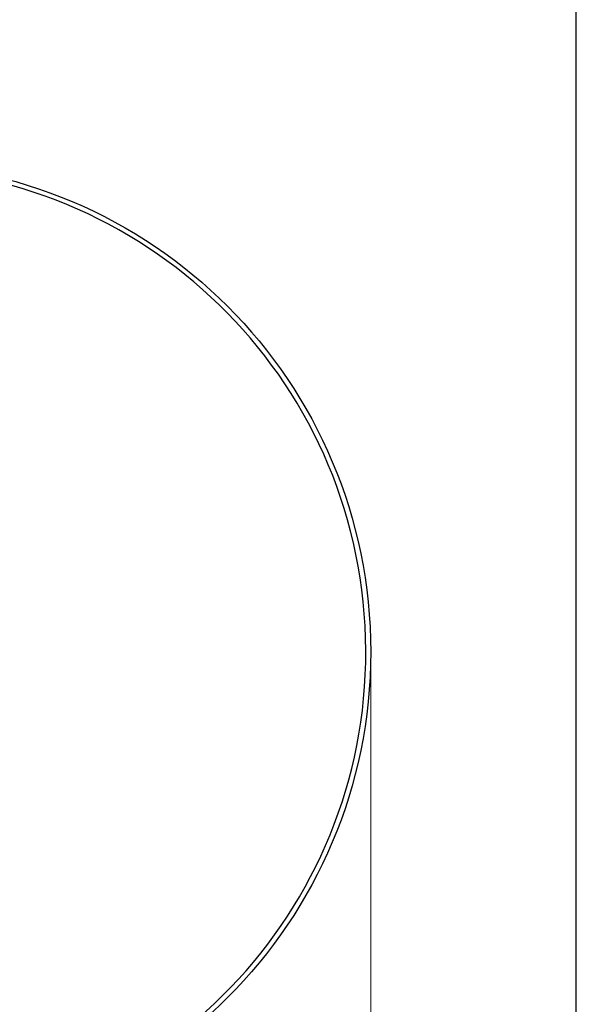
# Model space of a CAD drawing. Units: millimetres. Extents: x 7 to 203, y 4 to 291.
# Drawn here: x 163 to 203, y 98 to 168 of the extents above; entities that cross this region are included whole.
import ezdxf
from ezdxf.enums import TextEntityAlignment as Align

# ---------------------------------------------------------------- set-up
doc = ezdxf.new("R2010")
doc.units = ezdxf.units.MM
for name, color, linetype in [('Default', 7, 'Continuous'), ('Layer3', 7, 'Continuous'), ('Layer4', 7, 'Continuous')]:
    doc.layers.add(name, color=color, linetype=linetype)
doc.styles.add('SEACAD_arial_ttf', font='arial.ttf')
doc.dimstyles.new('$DDT_AUDIT_GENERATED_(6F9)', dxfattribs={"dimtxt": 6, "dimasz": 6, "dimexe": 3, "dimexo": 0, "dimgap": 3, "dimtad": 0, "dimtih": 1, "dimtoh": 1, "dimdec": 0, "dimlfac": 3.000003, "dimtxsty": 'SEACAD_arial_ttf', "dimblk1": '_SE_FILLED', "dimblk2": '_SE_FILLED', "dimsah": 1, "dimcen": 3, "dimclrd": 136, "dimclre": 136, "dimclrt": 136, "dimadec": 0, "dimazin": 0, "dimtfac": 1, "dimtdec": 0, "dimtofl": 0, "dimtmove": 0, "dimatfit": 3, "dimfxl": 1, "dimtolj": 1, "dimarcsym": 0})

# ---------------------------------------------------------------- blocks, each defined once
blk = doc.blocks.new('DMBLK3')
at = {"layer": 'Layer3', "linetype": 'Continuous', "lineweight": 20}
for points in [[(124.2852197517244, 66.57054669161401), (124.2852197517244, 68.57054670899869), (118.2852196995703, 67.57054670030635)], [(182.2852196474162, 66.57054669161401), (188.2852196995703, 67.57054670030635), (182.2852196474162, 68.57054670899869)]]:
    blk.add_hatch(color=136, dxfattribs=at).paths.add_polyline_path(points)
at = {"layer": 'Layer3', "color": 136, "linetype": 'Continuous', "lineweight": 20}
for p, q in [((118.2852196996, 122.8093747633), (118.2852196996, 64.5705466742)), ((188.2852196996, 122.8093747633), (188.2852196996, 64.5705466742)), ((118.2852196996, 67.5705467003), (144.1417406802, 67.5705467003)), ((162.428698719, 67.5705467003), (188.2852196996, 67.5705467003))]:
    blk.add_line(p, q, dxfattribs=at)
at = {"layer": 'Layer3', "color": 136, "linetype": 'Continuous', "lineweight": 20, "style": 'SEACAD_arial_ttf'}
blk.add_text('210', height=6, dxfattribs=at).set_placement((146.2417415877, 70.5705467003), align=Align.TOP_LEFT)
blk = doc.blocks.new('_SE_FILLED')
at = {"color": 0}
blk.add_line((0, 0), (-1, 0), dxfattribs=at)
blk.add_solid([(0, 0), (-1, -0.1665), (-1, 0.1665), (0, 0)], dxfattribs=at)

msp = doc.modelspace()

# ---------------------------------------------------------------- linework, layer by layer
at = {"layer": 'Default', "color": 7, "linetype": 'Continuous'}
msp.add_line((203.0048694642, 5), (203.0048694642, 291), dxfattribs=at)
at = {"layer": 'Layer4', "color": 7, "linetype": 'Continuous'}
msp.add_circle((153.2852196996, 122.8093747633), 34.99999999999999, dxfattribs=at)
msp.add_arc((153.2852196996, 122.8093747633), 34.64999999999999, 273.2758289598, 266.7241710402, dxfattribs=at)

# ---------------------------------------------------------------- dimensions: what is measured, and where the dimension line sits
at = {"layer": 'Layer3', "color": 136, "linetype": 'Continuous', "lineweight": 20}
dim = msp.add_linear_dim(base=(118.2852196996, 67.5705467003), p1=(118.2852196996, 122.8093747633), p2=(188.2852196996, 122.8093747633), angle=0, text='\\A1;<>', dimstyle='$DDT_AUDIT_GENERATED_(6F9)', dxfattribs=at)
dim.commit()
dim.dimension.update_dxf_attribs({"geometry": 'DMBLK3', "text_midpoint": (153.2852198486, 67.5705467003), "dimtype": 161})

doc.saveas('drawing.dxf')
